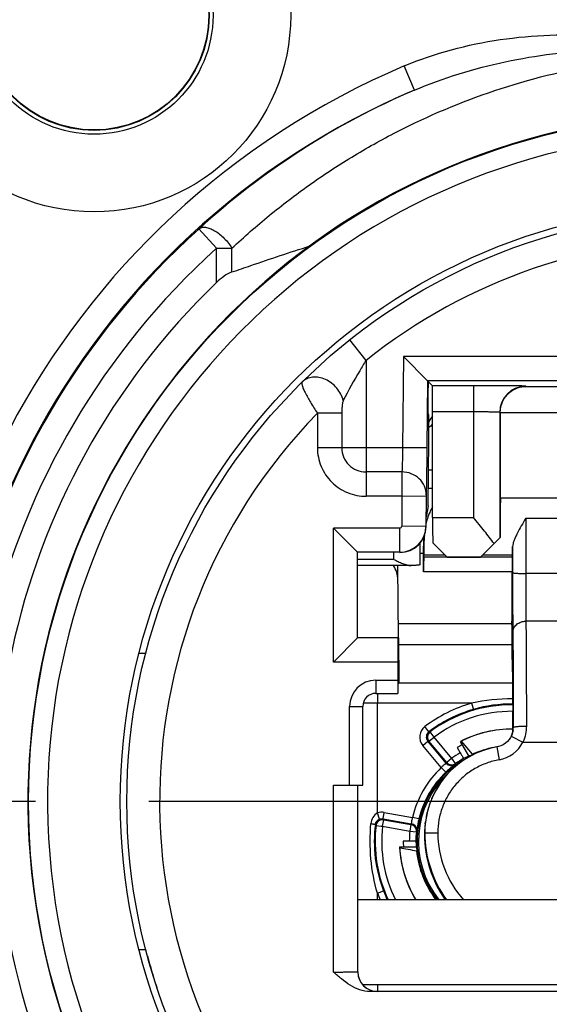
# Model space of a CAD drawing. Units: millimetres. Extents: x 0 to 420, y 0 to 297.
# Drawn here: x 175 to 183, y 53 to 68 of the extents above; entities that cross this region are included whole.
import ezdxf

# ---------------------------------------------------------------- set-up
doc = ezdxf.new("R2010")
doc.units = ezdxf.units.MM
doc.header["$LTSCALE"] = 23.1
doc.linetypes.add('CENTER', pattern=[0.6, 0.375, -0.075, 0.075, -0.075])
doc.layers.get('0').update_dxf_attribs({"linetype": 'CONTINUOUS'})
for name, color, linetype in [('_26_DATUM_AXIS', 7, 'CONTINUOUS'), ('AUSFORMSCHRAEGEN', 7, 'CONTINUOUS'), ('BEZUGSACHSEN', 7, 'CONTINUOUS'), ('DEFAULT_1', 7, 'CENTER'), ('HILFEN', 7, 'CONTINUOUS'), ('RUNDUNGEN', 7, 'CONTINUOUS')]:
    doc.layers.add(name, color=color, linetype=linetype)

msp = doc.modelspace()

# ---------------------------------------------------------------- linework, layer by layer
at = {"color": 9, "linetype": 'CONTINUOUS'}
for p, q in [((180.5405, 66.8587), (180.3842, 67.2269)), ((177.5178, 64.4435), (177.2496, 64.7402)), ((177.5178, 63.9215), (177.5178, 64.4435)), ((177.5178, 64.4435), (177.7545, 64.4435)), ((177.7545, 64.0823), (177.7545, 64.4435)), ((179.8, 62.7333), (179.5512, 63.0465)), ((179.8, 62.7333), (179.8, 60.6584)), ((180.3712, 62.7914), (180.3591, 61.4)), ((183.6788, 62.7914), (180.3712, 62.7914)), ((181.4413, 62.3463), (181.4413, 60.3325)), ((182.2444, 62.3363), (182.2413, 62.3394)), ((179.0584, 61.9282), (179.0584, 61.4)), ((179.4292, 61.9281), (179.0584, 61.9281)), ((179.4292, 61.9281), (179.4292, 61.4)), ((181.4413, 61.9463), (180.8166, 61.9463)), ((181.8479, 61.9328), (181.8413, 61.9394)), ((181.8479, 61.9363), (183.2234, 61.9363)), ((180.3591, 61.4), (179.0584, 61.4)), ((180.7291, 61.3968), (180.3591, 61.4)), ((180.3486, 61.0292), (179.8, 61.0292)), ((180.3486, 61.0292), (180.3482, 60.6584)), ((180.3482, 60.6584), (179.8025, 60.6584)), ((180.3482, 60.6584), (180.3442, 60.2026)), ((180.7182, 60.6552), (180.3482, 60.6584)), ((180.7186, 60.683), (180.7182, 60.6552)), ((180.8166, 60.3325), (181.4413, 60.3325)), ((179.3021, 58.1271), (179.3021, 60.1729)), ((180.3142, 60.1729), (179.3021, 60.1729)), ((180.3142, 59.8029), (180.3142, 60.1729)), ((180.7142, 60.1994), (180.3442, 60.2026)), ((180.225, 59.6948), (180.225, 59.8)), ((181.033, 59.7325), (181.5501, 59.7325)), ((180.295, 58.3966), (182.0306, 58.3966)), ((180.2875, 58.2223), (180.2965, 58.2223)), ((180.2875, 58.1271), (179.3021, 58.1271)), ((179.974, 57.65), (179.974, 57.501)), ((179.974, 57.501), (179.7572, 57.501)), ((179.974, 53.2), (179.974, 53.1001))]:
    msp.add_line(p, q, dxfattribs=at)
at = {"color": 7, "linetype": 'CONTINUOUS'}
for p, q in [((180.738, 62.4214), (180.3712, 62.7914)), ((180.738, 62.4214), (180.7291, 61.3968)), ((180.738, 62.4214), (180.8131, 62.3463)), ((183.312, 62.4214), (180.738, 62.4214)), ((180.7477, 62.4117), (180.7459, 62.2048)), ((181.4413, 62.3463), (180.8131, 62.3463)), ((182.2444, 62.3363), (183.2269, 62.3363)), ((180.8166, 60.3325), (180.8166, 61.9463)), ((181.8413, 61.9394), (181.8413, 60.0237)), ((181.8479, 61.9328), (181.8479, 60.629)), ((180.7574, 61.9074), (180.746, 61.9074)), ((180.7488, 60.5123), (180.7574, 61.5109)), ((180.8166, 61.0589), (180.7535, 61.0589)), ((180.7182, 60.6552), (180.7142, 60.1994)), ((183.2234, 60.629), (181.8479, 60.629)), ((180.7488, 60.5123), (180.7184, 60.34)), ((179.6721, 59.8029), (179.3021, 60.1729)), ((181.5466, 59.729), (181.8413, 60.0237)), ((180.625, 59.6159), (180.625, 59.9456)), ((181.0366, 59.729), (180.8178, 59.9478)), ((179.6721, 58.4971), (179.6721, 59.8029)), ((180.3142, 59.8029), (179.6721, 59.8029)), ((180.625, 59.7907), (180.6754, 59.7907)), ((181.0366, 59.729), (181.5466, 59.729)), ((180.483, 59.6001), (179.675, 59.6001)), ((180.2941, 58.4971), (180.2844, 59.593)), ((180.483, 59.6002), (180.4896, 59.6002)), ((180.2864, 59.3807), (180.2864, 59.3809)), ((179.3021, 58.1271), (179.6721, 58.4971)), ((180.2875, 58.4971), (179.6721, 58.4971)), ((180.2875, 58.4971), (180.2875, 58.1271)), ((180.2941, 58.4971), (180.3, 57.8223)), ((176.4051, 58.2589), (176.3402, 58.2596)), ((180.2875, 57.8223), (180.3, 57.8223)), ((180.3, 57.801), (180.2875, 57.801)), ((180.3, 57.8042), (180.3, 57.8223)), ((182.0343, 57.8042), (180.3, 57.8042)), ((176.4376, 53.7417), (176.4379, 53.7418))]:
    msp.add_line(p, q, dxfattribs=at)
at = {"color": 9, "linetype": 'CONTINUOUS'}
msp.add_circle((175.65, 68), 1.8149, dxfattribs=at)
at = {"color": 7, "linetype": 'CONTINUOUS'}
for centre, radius in [((175.65, 68), 1.7563), ((175.65, 68), 1.75), ((185.15, 56), 9.1), ((185.15, 56), 9)]:
    msp.add_circle(centre, radius, dxfattribs=at)
at = {"color": 9, "linetype": 'CONTINUOUS'}
for centre, radius, start, end in [((185.15, 56), 12.1965, 113.00105, 66.99897), ((185.15, 56), 10.21, 99.10446, 80.89554), ((185.15, 56), 8.6, 51.53086, 128.46914), ((185.15, 56), 11.3817, 132.11087, 47.88913), ((182.2414, 61.9394), 0.4, 90.00834, 179.99166), ((185.15, 56), 8.5, 135.77884, 44.22116), ((185.1422, 56.0142), 7.1868, 127.0064, 127.59926), ((179.8, 61.4), 0.3708, 179.99867, 270.00258), ((180.3142, 60.2029), 0.03, 269.99911, 359.50083), ((180.3142, 60.2029), 0.4, 270.00481, 359.4952), ((179.8908, 59.5893), 0.3937, 0.53403, 1.56894)]:
    msp.add_arc(centre, radius, start, end, dxfattribs=at)
at = {"color": 7, "linetype": 'CONTINUOUS'}
for centre, radius, start, end in [((185.15, 56), 11.7965, 113.00105, 66.99897), ((185.1551, 56.0748), 11.7297, 113.16696, 132.39257), ((185.15, 56), 10.51, 101.86361, 78.13639), ((185.15, 56), 11.7816, 132.12879, 47.86924), ((185.15, 56), 11, 133.93434, 46.06566), ((181.1357, 53.7588), 7.0262, 92.6089, 93.14355), ((179.8911, 59.5893), 0.3933, 0.52125, 1.56971), ((182.025, 55.39), 1.6565, 117.18678, 120.20498), ((182.025, 55.39), 1.6565, 179.79502, 182.91785)]:
    msp.add_arc(centre, radius, start, end, dxfattribs=at)
for centre, major_axis, ratio, start_param, end_param in [((180.8131, 61.9463), (0, 0.4), 0.0087269, -1.5707963, -0.0087266), ((180.7486, 62.2074), (0.0026, 0.3), 0.0088024, -4.7035855, -3.1415158), ((180.7539, 61.5074), (0.0035, 0.4), 0.0088024, -1.5619929, 0.0000768), ((181.125, 61.6299), (-0.0577, 0.3966), 0.9981334, 0.7377037, 1.0148192), ((181.8523, 59.979), (0, 0.65), 0.0087269, 6.2831853, 7.7769565), ((180.8218, 60.3325), (0, 0.6), 0.0087269, 1.5707963, 2.2668828), ((180.3171, 60.2), (0.2829, -0.2829), 0.9999239, -0.7853601, 0.7766331), ((179.8864, 59.3772), (-0.0037, 0.4005), 0.9986294, 4.7123951, 5.2946343)]:
    msp.add_ellipse(centre, major_axis=major_axis, ratio=ratio, start_param=start_param, end_param=end_param, dxfattribs=at)
at = {"color": 9, "linetype": 'CONTINUOUS'}
for points, knots in [([(180.3842, 67.2269), (180.8503, 67.4247), (181.8428, 67.6856), (182.8624, 67.72), (183.3684, 67.6903)], [0, 0, 0, 0, 0.4997689, 1, 1, 1, 1]), ([(180.5405, 66.8587), (180.9853, 67.0482), (181.9195, 67.3325), (182.8859, 67.4519), (183.3714, 67.4751)], [0, 0, 0, 0, 0.4986811, 1, 1, 1, 1]), ([(177.7545, 64.4457), (177.9379, 64.6183), (178.3202, 64.9524), (178.93, 65.4178), (179.5803, 65.8465), (180.5086, 66.3655), (181.766, 66.8957), (182.834, 67.163), (183.3821, 67.2554)], [0, 0, 0, 0, 0.1184831, 0.2386088, 0.3605799, 0.484554, 0.7385431, 1, 1, 1, 1]), ([(177.2496, 64.7402), (177.2617, 64.7508), (177.2949, 64.7664), (177.354, 64.7667), (177.421, 64.7482), (177.4932, 64.7123), (177.5668, 64.6609), (177.6611, 64.5757), (177.7217, 64.4988), (177.7545, 64.4435)], [0, 0, 0, 0, 0.0758944, 0.1652379, 0.2737413, 0.4013026, 0.5440989, 0.6961804, 1, 1, 1, 1]), ([(179.8, 62.7333), (179.767, 62.6809), (179.6445, 62.4803), (179.5318, 62.2737), (179.4536, 62.1192)], [0, 0, 0, 0, 0.2633337, 1, 1, 1, 1]), ([(178.8261, 62.4038), (178.8212, 62.399), (178.8193, 62.3853), (178.8213, 62.3672), (178.828, 62.3388), (178.8441, 62.2959), (178.8844, 62.2094), (178.956, 62.0847), (179.0214, 61.9822), (179.0583, 61.9282)], [0, 0, 0, 0, 0.0383154, 0.0674672, 0.1040371, 0.1994291, 0.3226144, 0.6353642, 1, 1, 1, 1]), ([(179.4536, 62.1192), (179.4365, 62.1883), (179.3652, 62.32), (179.2193, 62.4325), (179.0852, 62.476), (178.9869, 62.4811), (178.8968, 62.4581), (178.8467, 62.4241), (178.8261, 62.4038)], [0, 0, 0, 0, 0.2638321, 0.5332581, 0.661281, 0.7810895, 0.8930313, 1, 1, 1, 1]), ([(182.2413, 62.3394), (182.241, 62.3397), (182.2393, 62.3397), (182.2363, 62.3402), (182.2311, 62.3404), (182.2241, 62.3408), (182.2153, 62.3411), (182.1999, 62.3416), (182.1761, 62.3421), (182.1424, 62.3427), (182.102, 62.3433), (182.0553, 62.3438), (181.9818, 62.3445), (181.878, 62.3452), (181.742, 62.3459), (181.5946, 62.3462), (181.4931, 62.3463), (181.4413, 62.3463)], [0, 0, 0, 0, 0.0016701, 0.0056852, 0.0120584, 0.0207827, 0.0318389, 0.0451973, 0.0786967, 0.1209746, 0.1716213, 0.2301678, 0.2960418, 0.4472263, 0.6194175, 0.8060341, 1, 1, 1, 1]), ([(179.4536, 62.1192), (179.4504, 62.1128), (179.4456, 62.0986), (179.4387, 62.0684), (179.4335, 62.0281), (179.43, 61.9785), (179.4292, 61.945), (179.4292, 61.9281)], [0, 0, 0, 0, 0.1106257, 0.2300445, 0.4805549, 0.738649, 1, 1, 1, 1]), ([(181.8413, 61.9394), (181.8412, 61.9396), (181.8403, 61.9398), (181.8388, 61.9402), (181.8362, 61.9405), (181.831, 61.941), (181.8221, 61.9415), (181.8087, 61.9421), (181.7919, 61.9427), (181.7717, 61.9433), (181.7483, 61.9439), (181.7116, 61.9445), (181.6597, 61.9453), (181.5917, 61.9459), (181.5179, 61.9463), (181.4672, 61.9463), (181.4413, 61.9463)], [0, 0, 0, 0, 0.0018246, 0.005904, 0.0123147, 0.021063, 0.0455027, 0.0790107, 0.1212874, 0.1719248, 0.230455, 0.2963074, 0.4474375, 0.6195637, 0.806108, 1, 1, 1, 1]), ([(179.0584, 61.4), (179.0584, 61.3033), (179.0972, 61.1079), (179.2627, 60.8611), (179.4699, 60.7234), (179.6565, 60.6675), (179.7539, 60.6584), (179.8025, 60.6584)], [0, 0, 0, 0, 0.2497246, 0.499416, 0.749117, 0.8745732, 1, 1, 1, 1]), ([(180.3591, 61.4), (180.3578, 61.3255), (180.355, 61.2018), (180.3515, 61.0782), (180.3486, 61.0292)], [0, 0, 0, 0, 0.6029202, 1, 1, 1, 1]), ([(180.7186, 60.683), (180.7188, 60.7279), (180.6993, 60.8199), (180.6161, 60.9347), (180.4931, 61.011), (180.3968, 61.029), (180.3486, 61.0292)], [0, 0, 0, 0, 0.2411003, 0.4876513, 0.74143, 1, 1, 1, 1])]:
    msp.add_open_spline(points, degree=3, knots=knots, dxfattribs=at)
at = {"color": 7, "linetype": 'CONTINUOUS'}
for points, knots in [([(177.7545, 64.0823), (177.8506, 64.1151), (178.2453, 64.2498), (178.6405, 64.3828), (178.9407, 64.4797)], [0, 0, 0, 0, 0.2436195, 1, 1, 1, 1]), ([(177.7545, 64.0823), (177.7111, 64.0675), (177.6269, 64.0184), (177.5538, 63.9562), (177.5178, 63.9215)], [0, 0, 0, 0, 0.4785725, 1, 1, 1, 1]), ([(181.8479, 61.9363), (181.8479, 61.9972), (181.8765, 62.113), (181.9785, 62.2437), (182.1069, 62.319), (182.1997, 62.3359), (182.2444, 62.3363)], [0, 0, 0, 0, 0.2945681, 0.5534383, 0.7835777, 1, 1, 1, 1]), ([(180.7291, 61.3968), (180.7278, 61.2533), (180.7249, 61.0153), (180.7215, 60.7774), (180.7186, 60.683)], [0, 0, 0, 0, 0.6029808, 1, 1, 1, 1]), ([(181.7534, 59.9359), (181.7072, 60.0014), (181.6033, 60.1339), (181.497, 60.2643), (181.4413, 60.3325)], [0, 0, 0, 0, 0.476737, 1, 1, 1, 1]), ([(180.225, 59.6948), (180.2472, 59.6837), (180.2911, 59.662), (180.3565, 59.6323), (180.4197, 59.609), (180.4626, 59.6001), (180.483, 59.6001)], [0, 0, 0, 0, 0.2693793, 0.5314181, 0.778299, 1, 1, 1, 1]), ([(180.625, 59.6159), (180.625, 59.6149), (180.6212, 59.6128), (180.6149, 59.6112), (180.6035, 59.609), (180.5883, 59.6071), (180.5688, 59.6051), (180.5355, 59.6026), (180.5087, 59.6011), (180.4896, 59.6002)], [0, 0, 0, 0, 0.0229741, 0.0743818, 0.1567578, 0.2696749, 0.4121265, 0.5826531, 1, 1, 1, 1]), ([(176.4378, 58.2577), (176.4378, 58.2579), (176.4367, 58.2578), (176.4356, 58.2581), (176.4327, 58.2581), (176.4274, 58.2584), (176.4179, 58.2586), (176.4098, 58.2588), (176.4051, 58.2589)], [0, 0, 0, 0, 0.0156815, 0.0630245, 0.1420743, 0.2525464, 0.5664304, 1, 1, 1, 1]), ([(176.3403, 53.7399), (176.3533, 53.74), (176.3763, 53.7403), (176.4059, 53.7405), (176.4253, 53.7412), (176.4348, 53.7412), (176.4376, 53.7417)], [0, 0, 0, 0, 0.4011064, 0.7095605, 0.9122446, 1, 1, 1, 1])]:
    msp.add_open_spline(points, degree=3, knots=knots, dxfattribs=at)
at = {"layer": '_26_DATUM_AXIS', "color": 7, "linetype": 'CONTINUOUS'}
msp.add_circle((175.65, 68), 3, dxfattribs=at)
at = {"layer": 'AUSFORMSCHRAEGEN', "color": 7, "linetype": 'CONTINUOUS'}
for p, q in [((181.3688, 56.6942), (181.2412, 56.9154)), ((181.2513, 56.92), (181.4226, 56.7199)), ((181.4272, 56.7147), (181.4226, 56.7199)), ((180.3121, 55.3061), (180.5674, 55.3061)), ((180.5788, 55.2454), (180.572, 55.2467))]:
    msp.add_line(p, q, dxfattribs=at)
for centre, radius, start, end in [((182.025, 55.39), 1.715, 89.40206, 117.19711), ((182.025, 55.39), 1.7144, 89.40081, 116.8244), ((182.025, 55.39), 1.46, 100.55028, 114.36725), ((182.025, 55.39), 1.715, 182.80289, 211.28126), ((182.025, 55.39), 1.7144, 183.1756, 211.29533), ((203.372, 178.0904), 124.9417, 259.364701, 259.485461), ((182.025, 55.39), 1.46, 185.63275, 217.57135)]:
    msp.add_arc(centre, radius, start, end, dxfattribs=at)
for centre, major_axis, start_param, end_param in [((181.9505, 55.347), (1.4926, 0.8617), 1.4655775, 1.4720576), ((182.025, 55.476), (0, 1.7235), -4.6136502, -4.6071701)]:
    msp.add_ellipse(centre, major_axis=major_axis, ratio=0.9987533, start_param=start_param, end_param=end_param, dxfattribs=at)
at = {"layer": 'BEZUGSACHSEN', "color": 7, "linetype": 'CONTINUOUS'}
for p, q in [((184.3, 54.5), (179.675, 54.5)), ((184.2725, 53.2), (179.7525, 53.2))]:
    msp.add_line(p, q, dxfattribs=at)
msp.add_circle((185.15, 56), 10.5, dxfattribs=at)
at = {"layer": 'DEFAULT_1', "color": 7, "linetype": 'CENTER'}
msp.add_line((185.15, 56), (165.9618, 56), dxfattribs=at)
at = {"layer": 'HILFEN', "color": 9, "linetype": 'CONTINUOUS'}
for p, q in [((182.2381, 60.3229), (182.237, 59.4795)), ((182.2381, 60.3229), (183.1619, 60.3229)), ((180.6886, 60.0075), (180.675, 59.899)), ((182.0375, 59.8921), (182.037, 59.4936)), ((180.6808, 59.7357), (181.0298, 59.7357)), ((180.6846, 59.7662), (180.9994, 59.7662)), ((181.5533, 59.7357), (182.0308, 59.7357)), ((181.5838, 59.7662), (182.0346, 59.7662)), ((182.0296, 59.507), (180.6796, 59.507)), ((183.163, 59.4795), (182.237, 59.4795)), ((183.1596, 58.7524), (182.2404, 58.7524)), ((182.0425, 57.0942), (182.0474, 57.1289)), ((182.0159, 56.9953), (182.195, 56.9063)), ((181.7983, 56.833), (181.8325, 56.6359)), ((182.195, 56.9063), (183.3526, 56.9064)), ((180.6965, 55.5221), (180.693, 55.4938)), ((180.6965, 55.5221), (180.8965, 55.5219))]:
    msp.add_line(p, q, dxfattribs=at)
at = {"layer": 'HILFEN', "color": 7, "linetype": 'CONTINUOUS'}
for p, q in [((180.6828, 60.0235), (180.6855, 60.0445)), ((180.675, 59.7892), (180.675, 59.899)), ((180.6808, 59.7357), (180.6846, 59.7662)), ((182.0308, 59.7357), (182.0346, 59.7662)), ((180.2922, 58.7147), (182.0279, 58.7147)), ((182.0362, 57.048), (182.0288, 57.0251)), ((182.0418, 57.0713), (182.0362, 57.048)), ((182.0445, 57.0877), (182.0418, 57.0713)), ((180.7034, 55.6596), (180.707, 55.6881)), ((180.7156, 55.7463), (180.707, 55.688))]:
    msp.add_line(p, q, dxfattribs=at)
for points in [[(182.0159, 56.9953), (182.0061, 56.9772), (181.9837, 56.9442), (181.9572, 56.9145), (181.927, 56.8886), (181.8937, 56.8669), (181.8578, 56.8498), (181.82, 56.8376)], [(182.0288, 57.0251), (182.0194, 57.0027), (182.0159, 56.9953)], [(181.82, 56.8376), (181.7057, 56.8135), (181.5918, 56.7797), (181.4814, 56.7359), (181.3753, 56.6824), (181.2742, 56.6195), (181.1791, 56.5478), (181.0908, 56.4677), (181.0099, 56.3801), (180.9373, 56.2855), (180.8733, 56.1848), (180.8186, 56.0788), (180.7737, 55.9683), (180.7388, 55.8543), (180.7156, 55.7463)]]:
    msp.add_lwpolyline(points, dxfattribs=at)
for centre, radius, start, end in [((181.6449, 60.0286), 0.9528, 152.53793, 157.41351), ((181.6324, 60.0349), 0.9388, 150.36051, 152.52564), ((181.6835, 60.015), 0.9937, 163.83341, 165.80688), ((181.6656, 60.0204), 0.975, 157.43449, 163.84255), ((181.6879, 60.0139), 0.9983, 165.80674, 166.44806), ((181.6717, 59.8988), 0.9967, 172.8153, 179.99066), ((181.808, 59.9997), 1.1194, 177.03921, 179.59876), ((181.7504, 57.1288), 0.297, 352.05125, 0.02018), ((181.7436, 57.1305), 0.304, 333.60008, 336.21548), ((181.7434, 57.1306), 0.3042, 336.2147, 338.93591), ((181.7444, 57.1302), 0.3032, 338.9359, 340.82304), ((181.7461, 57.1296), 0.3014, 340.82286, 343.35139), ((181.7465, 57.1295), 0.3009, 343.35256, 345.42668), ((181.7471, 57.1293), 0.3003, 345.4264, 347.81841), ((181.7485, 57.129), 0.2989, 347.81796, 350.48232), ((181.7597, 57.0932), 0.2829, 355.0869, 358.92991), ((181.7639, 57.0931), 0.2786, 358.93543, 0.22557), ((181.7499, 57.1288), 0.2975, 350.4839, 352.04867), ((182.0214, 55.4935), 1.3284, 172.8066, 178.76337), ((182.0321, 55.5212), 1.3356, 172.82421, 179.96125), ((182.014, 55.4938), 1.321, 178.76697, 179.99967), ((182.4179, 55.494), 1.7249, 180.0063, 215.1913)]:
    msp.add_arc(centre, radius, start, end, dxfattribs=at)
at = {"layer": 'HILFEN', "color": 9, "linetype": 'CONTINUOUS'}
for centre, radius, start, end in [((181.7467, 57.129), 0.5005, 279.87, 333.57374), ((182.4304, 55.521), 1.7339, 179.96393, 216.09682), ((182.4309, 55.5207), 1.5343, 179.95511, 221.70203)]:
    msp.add_arc(centre, radius, start, end, dxfattribs=at)
at = {"layer": 'HILFEN', "color": 7, "linetype": 'CONTINUOUS'}
for centre, major_axis, start_param, end_param in [((180.6846, 60.3647), (0.0004, 0.6), -3.0717742, -2.2085623), ((182.0346, 60.3647), (0.0004, 0.6), -3.0717742, -2.4778015), ((180.675, 59.1907), (0.0004, 0.6), -1.0154597, -0.0001493), ((180.6808, 59.5861), (0.0001, 0.15), 0.0698185, 2.1261329), ((182.0308, 59.5861), (0.0001, 0.15), 0.0698185, 2.1261329), ((182.025, 59.1907), (0.0004, 0.6), -2.4871543, -1.0154597), ((182.0151, 56.9746), (0.0013, 2.2), -0.9991968, -0.6584829), ((182.0472, 59.2467), (0.0012, 2), -4.1407895, -3.5039729), ((182.0377, 56.8156), (0.0004, 0.6), 5.1952352, 5.920805)]:
    msp.add_ellipse(centre, major_axis=major_axis, ratio=0.0087056, start_param=start_param, end_param=end_param, dxfattribs=at)
for points, knots in [([(182.2381, 60.3229), (182.2155, 60.284), (182.1711, 60.2079), (182.1183, 60.1134), (182.0817, 60.0398), (182.0593, 59.988), (182.0431, 59.9394), (182.0377, 59.9072), (182.0375, 59.8921)], [0, 0, 0, 0, 0.2821386, 0.5521471, 0.6789251, 0.7975104, 0.9053289, 1, 1, 1, 1]), ([(181.7984, 56.8326), (181.7314, 56.821), (181.5988, 56.7873), (181.3479, 56.6805), (181.0696, 56.4763), (180.8665, 56.1972), (180.7605, 55.946), (180.7271, 55.8134), (180.7156, 55.7463)], [0, 0, 0, 0, 0.1251784, 0.2503736, 0.5000031, 0.7496354, 0.8748153, 1, 1, 1, 1])]:
    msp.add_open_spline(points, degree=3, knots=knots, dxfattribs=at)
at = {"layer": 'HILFEN', "color": 9, "linetype": 'CONTINUOUS'}
for points, knots in [([(182.037, 59.4936), (182.0368, 59.3215), (182.0372, 59.0185), (182.0388, 58.7155), (182.0404, 58.5847)], [0, 0, 0, 0, 0.568092, 1, 1, 1, 1]), ([(182.037, 59.4936), (182.0371, 59.493), (182.0386, 59.4918), (182.0417, 59.4906), (182.0466, 59.4893), (182.0567, 59.4875), (182.0734, 59.4855), (182.098, 59.4835), (182.1278, 59.4818), (182.1619, 59.4805), (182.1987, 59.4797), (182.2241, 59.4795), (182.237, 59.4795)], [0, 0, 0, 0, 0.0087464, 0.0251406, 0.0502152, 0.0840732, 0.177047, 0.3009787, 0.4511955, 0.6221494, 0.8076178, 1, 1, 1, 1]), ([(182.237, 59.4795), (182.2368, 59.3418), (182.2372, 59.0994), (182.2388, 58.8571), (182.2404, 58.7524)], [0, 0, 0, 0, 0.5680905, 1, 1, 1, 1]), ([(182.0404, 58.5847), (182.0406, 58.6066), (182.052, 58.6523), (182.0977, 58.7076), (182.1637, 58.7438), (182.2146, 58.7523), (182.2404, 58.7524)], [0, 0, 0, 0, 0.2294736, 0.4716751, 0.7303932, 1, 1, 1, 1]), ([(182.2404, 58.7524), (182.2431, 58.5226), (182.2462, 57.9888), (182.2473, 57.455), (182.2474, 57.151)], [0, 0, 0, 0, 0.4305535, 1, 1, 1, 1]), ([(182.0404, 58.5847), (182.0431, 58.3758), (182.0462, 57.8905), (182.0473, 57.4052), (182.0474, 57.1289)], [0, 0, 0, 0, 0.4305541, 1, 1, 1, 1]), ([(182.0474, 57.1289), (182.0474, 57.1297), (182.0487, 57.1315), (182.054, 57.1347), (182.0652, 57.1381), (182.0837, 57.1417), (182.1083, 57.1449), (182.1382, 57.1475), (182.1851, 57.1502), (182.222, 57.151), (182.2474, 57.151)], [0, 0, 0, 0, 0.0119822, 0.0301787, 0.0906201, 0.1838378, 0.3072233, 0.456341, 0.6258015, 1, 1, 1, 1]), ([(182.2474, 57.151), (182.2474, 57.1091), (182.2386, 57.025), (182.2123, 56.9445), (182.195, 56.9063)], [0, 0, 0, 0, 0.4992475, 1, 1, 1, 1]), ([(181.8325, 56.6359), (181.7677, 56.6247), (181.6398, 56.5907), (181.46, 56.5072), (181.2974, 56.3935), (181.1571, 56.2533), (181.0433, 56.0908), (180.9595, 55.9111), (180.9081, 55.7196), (180.8966, 55.5877), (180.8965, 55.5219)], [0, 0, 0, 0, 0.1249971, 0.2499956, 0.3749966, 0.4999981, 0.625, 0.7500015, 0.8750014, 1, 1, 1, 1])]:
    msp.add_open_spline(points, degree=3, knots=knots, dxfattribs=at)
at = {"layer": 'RUNDUNGEN', "color": 9, "linetype": 'CONTINUOUS'}
for p, q in [((180.8166, 61.0587), (180.7535, 61.0587)), ((180.225, 59.6948), (179.675, 59.6948)), ((179.95, 57.85), (179.95, 57.65)), ((179.95, 57.85), (180.2875, 57.85)), ((179.55, 56.25), (179.55, 57.45)), ((179.55, 57.45), (179.75, 57.45)), ((179.974, 55.8245), (179.974, 57.501)), ((181.4119, 57.501), (179.974, 57.501)), ((181.4119, 57.501), (181.4398, 57.405)), ((180.7598, 57.0639), (180.6995, 57.1437)), ((180.7612, 56.9179), (180.8378, 56.9821)), ((180.8378, 56.9821), (180.7781, 57.0623)), ((181.1096, 56.6582), (180.8378, 56.9821)), ((180.6669, 56.8556), (180.7435, 56.9199)), ((180.9493, 56.5191), (180.6669, 56.8556)), ((181.0254, 56.584), (180.7435, 56.9199)), ((181.033, 56.594), (180.7612, 56.9179)), ((180.9493, 56.5191), (181.0183, 56.4467)), ((181.1095, 56.6583), (181.033, 56.594)), ((181.1681, 56.5772), (181.1095, 56.6583)), ((179.305, 53.3965), (179.305, 56.25)), ((180.0079, 55.7304), (179.974, 55.8245)), ((180.0593, 55.7349), (180.0767, 55.8333)), ((180.0767, 55.8333), (180.5095, 55.757)), ((179.9533, 55.6337), (180.0337, 55.6244)), ((180.0337, 55.6244), (180.0526, 55.6221)), ((180.0526, 55.6221), (180.0699, 55.7205)), ((180.0526, 55.6221), (180.469, 55.5486)), ((180.0593, 55.7349), (180.4912, 55.6587)), ((180.0699, 55.7205), (180.4862, 55.6471)), ((180.4862, 55.6471), (180.4689, 55.5486)), ((180.4925, 55.6722), (180.4912, 55.6587)), ((180.6065, 55.7335), (180.5093, 55.757)), ((180.4689, 55.5486), (180.5684, 55.5385)), ((180.5692, 55.5404), (180.5684, 55.5385)), ((179.974, 54.599), (180.0672, 54.635)), ((179.974, 54.5), (179.974, 54.599))]:
    msp.add_line(p, q, dxfattribs=at)
at = {"layer": 'RUNDUNGEN', "color": 7, "linetype": 'CONTINUOUS'}
for p, q in [((180.2875, 58.1271), (180.2875, 57.65)), ((179.95, 57.65), (180.2875, 57.65)), ((179.75, 56.25), (179.75, 57.45)), ((181.1916, 56.8216), (181.2378, 56.7417)), ((179.305, 56.25), (179.75, 56.25)), ((179.675, 53.3988), (179.675, 56.25)), ((180.5767, 55.5744), (180.5732, 55.5493)), ((180.4608, 55.3959), (180.3685, 55.3959)), ((181.125, 53.0976), (179.8629, 53.0976)), ((184.1, 53.1), (181.125, 53.0994))]:
    msp.add_line(p, q, dxfattribs=at)
at = {"layer": 'RUNDUNGEN', "color": 9, "linetype": 'CONTINUOUS'}
for centre, radius, start, end in [((179.95, 57.45), 0.4, 90, 180), ((182.024, 54.6765), 2.8901, 89.74512, 102.22614), ((182.025, 55.39), 2.1983, 106.19432, 127.08882), ((182.025, 55.39), 2.086, 89.64056, 126.70994), ((182.0258, 55.3888), 2.0996, 89.66809, 106.20514), ((182.025, 55.39), 2.0983, 106.19432, 127.08278), ((182.025, 55.39), 1.986, 89.56973, 126.70996), ((180.82, 56.9842), 0.1999, 127.13822, 220.00776), ((180.82, 56.9842), 0.0999, 127.05241, 220.03037), ((180.2411, 51.2099), 5.877, 84.75816, 84.9369), ((180.1261, 51.4666), 5.4881, 83.35471, 83.54113), ((182.025, 55.39), 1.5642, 120.21707, 125.82098), ((182.025, 55.39), 1.5595, 133.61294, 166.38679), ((182.4268, 55.5371), 1.7492, 142.82683, 143.23968), ((181.102, 56.6483), 0.1, 220.00124, 306.25361), ((182.4957, 55.6097), 1.6428, 143.91625, 144.3302), ((182.025, 55.39), 1.4251, 132.28958, 218.65187), ((182.025, 55.39), 2.086, 173.29006, 205.28805), ((184.7538, 59.0255), 5.8779, 215.05791, 215.2422), ((182.025, 55.39), 1.986, 173.29008, 206.64349), ((184.4733, 58.9961), 5.4881, 216.45869, 216.64511), ((182.0985, 54.9685), 1.7492, 156.76029, 157.17314), ((180.4738, 55.5602), 0.1, 4.51802, 80.00003), ((182.025, 55.39), 1.5642, 174.17902, 179.78293), ((182.0805, 54.8674), 1.6544, 155.65523, 155.99336), ((180.4737, 55.5602), 0.1001, 353.78514, 4.55133), ((182.025, 55.39), 2.1983, 201.08828, 203.9214), ((182.025, 55.39), 2.0983, 201.08828, 205.12035)]:
    msp.add_arc(centre, radius, start, end, dxfattribs=at)
at = {"layer": 'RUNDUNGEN', "color": 7, "linetype": 'CONTINUOUS'}
for centre, radius, start, end in [((179.95, 57.45), 0.2, 90, 180), ((182.025, 55.39), 1.4452, 118.64721, 218.03458), ((182.025, 55.39), 1.4642, 119.9597, 125.82128), ((182.025, 55.39), 1.4595, 133.61286, 166.38717), ((182.0185, 55.39), 2.0922, 172.88357, 201.15209), ((180.0493, 55.6225), 0.0966, 166.02903, 173.31834), ((182.025, 55.39), 1.4642, 174.17872, 180.0403), ((182.025, 55.39), 1.45, 193.17308, 217.88017), ((185.15, 56), 9, 195.16608, 197.32313), ((179.975, 53.3988), 0.3, 180.00017, 270.00017), ((185.15, 56), 9, 198.11828, 198.39433)]:
    msp.add_arc(centre, radius, start, end, dxfattribs=at)
for centre, major_axis, ratio, start_param, end_param in [((181.9295, 55.3349), (1.2752, 0.7363), 0.9971926, 1.3718175, 1.4951459), ((182.1198, 55.4447), (1.2661, 0.731), 0.9971926, 1.5883105, 1.5977571), ((182.025, 55.5003), (0, 1.4725), 0.9971926, -4.6367386, -4.5134101), ((182.025, 55.2805), (0, 1.4619), 0.9971926, 1.5438355, 1.5532822), ((179.975, 53.4), (0, 0.3), 0.9999939, 7.873631, 9.424778)]:
    msp.add_ellipse(centre, major_axis=major_axis, ratio=ratio, start_param=start_param, end_param=end_param, dxfattribs=at)
for points, knots in [([(180.7781, 57.0623), (180.7569, 57.0465), (180.7264, 56.9951), (180.7442, 56.9381), (180.7612, 56.9179)], [0, 0, 0, 0, 0.4999942, 1, 1, 1, 1]), ([(181.2378, 56.7417), (181.2441, 56.7306), (181.2536, 56.7147), (181.2661, 56.6948), (181.2743, 56.6822), (181.2812, 56.6722), (181.287, 56.6645), (181.2904, 56.6607), (181.2931, 56.6582), (181.2938, 56.6585)], [0, 0, 0, 0, 0.3791693, 0.550658, 0.7010472, 0.8247952, 0.9175516, 0.9759283, 1, 1, 1, 1]), ([(181.033, 56.594), (181.0486, 56.5754), (181.0959, 56.549), (181.1483, 56.563), (181.1681, 56.5772)], [0, 0, 0, 0, 0.5000168, 1, 1, 1, 1]), ([(180.0699, 55.7205), (180.0458, 55.7247), (179.9923, 55.7144), (179.9614, 55.6696), (179.9555, 55.6458)], [0, 0, 0, 0, 0.4996855, 1, 1, 1, 1]), ([(180.5488, 55.6088), (180.5413, 55.6187), (180.5224, 55.6359), (180.4985, 55.645), (180.4862, 55.6471)], [0, 0, 0, 0, 0.5006309, 1, 1, 1, 1]), ([(180.6065, 55.7335), (180.6027, 55.7176), (180.5908, 55.6649), (180.5818, 55.6116), (180.5767, 55.5744)], [0, 0, 0, 0, 0.3041195, 1, 1, 1, 1]), ([(180.5684, 55.5385), (180.5696, 55.5508), (180.5674, 55.5761), (180.5562, 55.5989), (180.5488, 55.6088)], [0, 0, 0, 0, 0.4993527, 1, 1, 1, 1]), ([(180.5438, 55.3928), (180.5385, 55.3934), (180.5109, 55.3954), (180.4832, 55.3959), (180.4608, 55.3959)], [0, 0, 0, 0, 0.192877, 1, 1, 1, 1]), ([(180.5608, 55.389), (180.5608, 55.3895), (180.5589, 55.3904), (180.5559, 55.3912), (180.5504, 55.3921), (180.5462, 55.3926), (180.5438, 55.3928)], [0, 0, 0, 0, 0.0870021, 0.2802293, 0.5859198, 1, 1, 1, 1]), ([(180.5856, 55.2092), (180.5865, 55.2044), (180.5885, 55.1883), (180.5937, 55.1566), (180.6016, 55.1114), (180.6089, 55.0776), (180.6132, 55.0596)], [0, 0, 0, 0, 0.0960998, 0.3185582, 0.6347872, 1, 1, 1, 1]), ([(179.8629, 53.0976), (179.809, 53.0976), (179.7009, 53.118), (179.5552, 53.1909), (179.4253, 53.2882), (179.3451, 53.3604), (179.305, 53.3965)], [0, 0, 0, 0, 0.2496248, 0.4996105, 0.7497855, 1, 1, 1, 1])]:
    msp.add_open_spline(points, degree=3, knots=knots, dxfattribs=at)
at = {"layer": 'RUNDUNGEN', "color": 9, "linetype": 'CONTINUOUS'}
for points, knots in [([(181.0254, 56.584), (181.0251, 56.5833), (181.0223, 56.5821), (181.018, 56.5784), (181.0102, 56.5732), (181.0004, 56.5658), (180.9887, 56.5565), (180.971, 56.5413), (180.9579, 56.5284), (180.9493, 56.5191)], [0, 0, 0, 0, 0.0221936, 0.0813267, 0.1749974, 0.2995413, 0.4502895, 0.6216676, 1, 1, 1, 1]), ([(181.1611, 56.5676), (181.1604, 56.5666), (181.1561, 56.564), (181.1483, 56.5573), (181.1349, 56.5474), (181.1173, 56.5333), (181.0958, 56.5158), (181.0619, 56.4871), (181.0359, 56.4635), (181.0183, 56.4467)], [0, 0, 0, 0, 0.0209227, 0.0767719, 0.1663775, 0.2876387, 0.4372676, 0.6104699, 1, 1, 1, 1]), ([(179.974, 55.8245), (179.9446, 55.8103), (179.8968, 55.759), (179.879, 55.6943), (179.8759, 55.6617)], [0, 0, 0, 0, 0.4982249, 1, 1, 1, 1]), ([(179.974, 54.599), (179.9243, 54.7706), (179.8586, 55.1243), (179.8592, 55.4838), (179.8759, 55.6617)], [0, 0, 0, 0, 0.4999, 1, 1, 1, 1]), ([(179.8759, 55.6615), (179.8848, 55.6603), (179.8975, 55.6584), (179.9134, 55.6558), (179.9231, 55.6541), (179.9309, 55.6526), (179.9369, 55.6514), (179.9401, 55.6502), (179.9423, 55.6497), (179.9424, 55.6492)], [0, 0, 0, 0, 0.3974051, 0.5683547, 0.7145279, 0.8329568, 0.9209155, 0.9767101, 1, 1, 1, 1]), ([(179.9424, 55.6492), (179.9446, 55.6671), (179.9596, 55.7024), (179.9909, 55.7243), (180.0079, 55.7304)], [0, 0, 0, 0, 0.4986073, 1, 1, 1, 1]), ([(180.5093, 55.757), (180.5068, 55.7488), (180.4991, 55.721), (180.4945, 55.6924), (180.4925, 55.6722)], [0, 0, 0, 0, 0.2986739, 1, 1, 1, 1]), ([(179.305, 53.3965), (179.3291, 53.3965), (179.3762, 53.3965), (179.4447, 53.3967), (179.5079, 53.3969), (179.5561, 53.3971), (179.5901, 53.3974), (179.6117, 53.3975), (179.6303, 53.3977), (179.6458, 53.3979), (179.6579, 53.3982), (179.666, 53.3983), (179.6706, 53.3985), (179.673, 53.3985), (179.6741, 53.3988), (179.675, 53.3987), (179.675, 53.3988)], [0, 0, 0, 0, 0.1949947, 0.3825405, 0.5554513, 0.7070254, 0.7729411, 0.8314171, 0.8818711, 0.9238346, 0.9568893, 0.9807332, 0.9891246, 0.9951344, 0.9987559, 1, 1, 1, 1])]:
    msp.add_open_spline(points, degree=3, knots=knots, dxfattribs=at)
for points in [[(180.0767, 55.8333), (180.0428, 55.8393), (180.0063, 55.8361), (179.974, 55.8245)], [(180.0079, 55.7304), (180.0241, 55.7363), (180.0424, 55.7379), (180.0593, 55.7349)]]:
    msp.add_open_spline(points, degree=3, dxfattribs=at)

doc.saveas('drawing.dxf')
